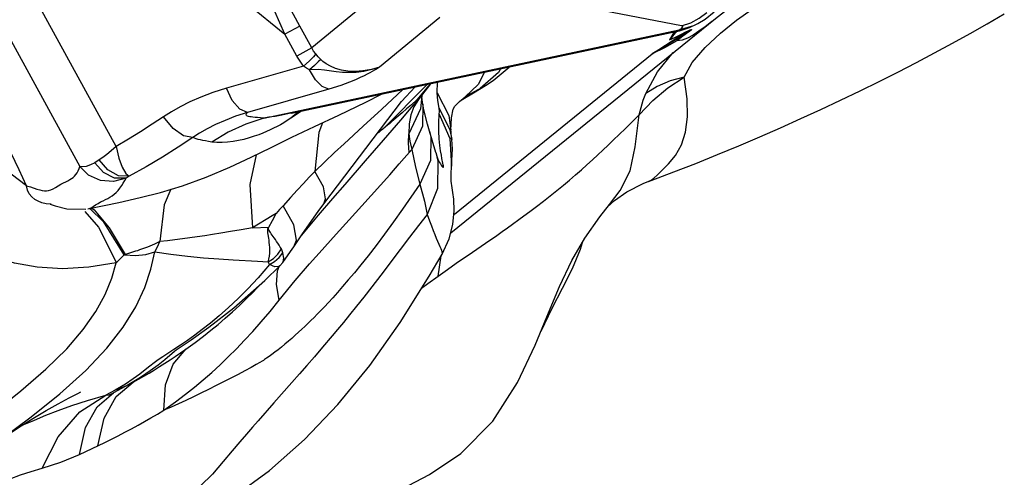
# Model space of a CAD drawing. Units: millimetres. Extents: x 141006 to 160003, y 4362 to 17014.
# Drawn here: x 149977 to 150246, y 8772 to 8897 of the extents above; entities that cross this region are included whole.
import ezdxf

# ---------------------------------------------------------------- set-up
doc = ezdxf.new("R2010")
doc.units = ezdxf.units.MM
doc.layers.add('DEFAULT', color=7, linetype='Continuous')
doc.layers.add('DiKom', color=7, linetype='Continuous')

# ---------------------------------------------------------------- blocks, each defined once
blk = doc.blocks.new('RC-20401')
at = {"layer": 'DiKom', "color": 7, "linetype": 'Continuous'}
for p, q in [((169984.92, 8862.42), (169921.62, 8977.95)), ((169909.84, 8975.93), (169975, 8857)), ((170057.34, 8905.05), (170038.26, 8889.32)), ((170139.13, 8895.37), (170098.7, 8903.15)), ((170073.16, 8897.58), (170056.76, 8884.05)), ((170147.38, 8896.56), (170145.51, 8895.09)), ((170025.15, 8870.21), (170138.42, 8894.25)), ((170034.99, 8895.29), (170030.95, 8893.07)), ((170032.69, 8871.53), (170137.99, 8893.88)), ((170038.26, 8889.32), (170034.99, 8895.29)), ((170131.13, 8887.68), (170140.18, 8893.64)), ((170137.84, 8893.99), (170135.86, 8891.51)), ((170137.05, 8893.68), (170135.86, 8891.51)), ((170141.12, 8893.7), (170136.02, 8890.59)), ((170137.98, 8893.88), (170138.58, 8894.01)), ((170138.58, 8894.01), (170141.3, 8894.89)), ((170141.12, 8893.7), (170139.48, 8892.5)), ((170141.3, 8894.89), (170143.57, 8895.97)), ((170143.57, 8895.97), (170143.58, 8895.98)), ((170145.51, 8895.09), (170143.81, 8893.86)), ((170034.22, 8887.1), (170030.95, 8893.07)), ((170137.8, 8891.22), (170134.44, 8889.39)), ((170139.24, 8891.47), (170137.8, 8891.22)), ((170139.48, 8892.5), (170137.81, 8891.22)), ((170038.26, 8889.32), (170034.22, 8887.1)), ((170136.02, 8890.59), (170131.13, 8887.68)), ((170134.44, 8889.39), (170131.13, 8887.68)), ((170077.2, 8844.04), (170131.13, 8887.68)), ((170036.04, 8884.35), (170014.98, 8878.32)), ((170089.76, 8883.64), (170089.16, 8882.59)), ((170085.33, 8882.7), (170083.63, 8879.34)), ((170089.16, 8882.59), (170084.22, 8878.3)), ((170085.67, 8879.07), (170087.76, 8880.43)), ((170042.89, 8878.09), (170020.7, 8871.73)), ((170063.13, 8877.99), (170057.35, 8872.64)), ((170069.78, 8879.4), (170057.64, 8867.17)), ((170070.11, 8879.02), (170066.96, 8875.24)), ((170070.63, 8879.49), (170068.2, 8876.37)), ((170068.75, 8877.06), (170069.48, 8878.01)), ((170069.48, 8878.01), (170070.78, 8879.62)), ((170072.49, 8877.12), (170072.56, 8880)), ((170079.47, 8875.47), (170084.22, 8878.3)), ((170083.63, 8879.34), (170080.1, 8875.95)), ((170081.79, 8877.02), (170085.67, 8879.07)), ((170082.37, 8877.1), (170085.68, 8879.08)), ((170066.96, 8875.24), (170065.41, 8873.85)), ((170068.2, 8876.37), (170066.96, 8875.24)), ((170068.2, 8876.37), (170067.36, 8875.24)), ((170067.93, 8875.96), (170067.36, 8875.24)), ((170067.93, 8875.96), (170068.75, 8877.06)), ((170068.75, 8877.06), (170068.2, 8876.37)), ((170068.23, 8876.29), (170068.24, 8876.37)), ((170068.25, 8876.01), (170068.23, 8876.28)), ((170072.68, 8875.02), (170072.49, 8877.12)), ((170072.96, 8872.86), (170072.68, 8875.02)), ((170078.97, 8875.09), (170082.37, 8877.1)), ((170080.1, 8875.95), (170080.09, 8875.94)), ((170081.32, 8876.75), (170081.4, 8876.8)), ((170081.4, 8876.8), (170081.79, 8877.02)), ((170035.41, 8872.11), (170034.12, 8871.19)), ((170064.1, 8872.68), (170062.93, 8871.65)), ((170065.41, 8873.85), (170064.1, 8872.68)), ((170068.86, 8872.48), (170068.54, 8873.95)), ((170032.55, 8870.13), (170031.58, 8869.5)), ((170034.7, 8871.96), (170032.55, 8870.13)), ((170034.12, 8871.19), (170032.55, 8870.13)), ((170062.93, 8871.65), (170061.81, 8870.68)), ((170072.92, 8868.92), (170073.04, 8871.27)), ((170073.04, 8871.27), (170075.95, 8864.61)), ((170058.3, 8867.71), (170057.64, 8867.17)), ((170072.92, 8866.63), (170072.92, 8868.92)), ((170076.22, 8866.91), (170076.22, 8866.9)), ((170072.11, 8860.79), (170070.38, 8866.59)), ((170075.95, 8864.61), (170076.4, 8857.06)), ((170076.6, 8861.85), (170076.41, 8864.35)), ((170062.1, 8857.73), (170065.52, 8861.66)), ((170073.4, 8861.3), (170073.2, 8862.75)), ((170076.4, 8857.06), (170076.6, 8861.85)), ((169980.27, 8858.79), (169979.05, 8858.03)), ((170070.59, 8858.63), (170067.76, 8852.19)), ((170073.13, 8858.08), (170073.13, 8858.07)), ((170076.4, 8857.06), (170076.4, 8857.05)), ((169988.45, 8854.34), (169987.6, 8853.79)), ((169960.48, 8851.69), (169961.51, 8851.41)), ((170044.01, 8848.29), (170047.35, 8852.12)), ((170040.12, 8843.76), (170044.01, 8848.29)), ((169966.9, 8846.72), (169968.29, 8846.3)), ((169967.17, 8846.69), (169967.04, 8846.7)), ((169968.29, 8846.3), (169971.5, 8845.44)), ((169971.5, 8845.44), (169976.66, 8845.34)), ((169977.2, 8845.45), (169985.62, 8847.21)), ((169977.71, 8845.55), (169981.35, 8842.03)), ((169978.26, 8845.67), (169978.94, 8845.22)), ((170040.02, 8844.72), (170041.52, 8846.83)), ((170044.09, 8837.68), (170051.93, 8846.3)), ((170116.83, 8843.32), (170119.41, 8846.61)), ((170118.92, 8845.98), (170120.84, 8847.71)), ((170119.39, 8846.58), (170119.46, 8846.67)), ((169976.35, 8844.69), (169980.05, 8840.49)), ((170035.53, 8838.3), (170040.12, 8843.76)), ((170091.61, 8840.3), (170096.06, 8843.52)), ((170112.73, 8837.48), (170116.83, 8843.32)), ((169980.05, 8840.49), (169984.96, 8830.73)), ((169981.35, 8842.03), (169986.96, 8832.88)), ((170022.1, 8840.29), (170026.52, 8840.45)), ((170085.68, 8836.12), (170088.71, 8838.23)), ((170109.18, 8831.36), (170112.73, 8837.48)), ((170112, 8836.22), (170111.44, 8834.36)), ((169988, 8833.2), (169987.16, 8832.89)), ((169989.66, 8833.71), (169988, 8833.2)), ((170030.6, 8831.99), (170030.39, 8833.43)), ((170072.71, 8827.12), (170073.51, 8832.61)), ((170023.49, 8831.2), (170026.39, 8831)), ((170025.41, 8825.88), (170029.52, 8829.9)), ((170028.22, 8829.65), (170026.72, 8830.26)), ((170029.52, 8829.9), (170030.32, 8830.83)), ((170016.97, 8818.43), (170025.41, 8825.88)), ((170029.37, 8820.58), (170028.63, 8824.83)), ((170029.37, 8820.58), (170033.72, 8825.92)), ((170099.21, 8808.27), (170102.34, 8815.98)), ((170103.76, 8818.25), (170100.73, 8812)), ((170043.83, 8810.84), (170041.22, 8807.76)), ((170003.87, 8807.16), (170006.44, 8809.01)), ((170041.22, 8807.76), (170038.97, 8805.13)), ((170000.42, 8803.11), (170003.87, 8807.16)), ((170001.25, 8806.91), (170000.83, 8806.57)), ((170001.29, 8806.95), (170001.25, 8806.91)), ((170002.46, 8806.17), (170003.87, 8807.16)), ((170038.97, 8805.13), (170036.92, 8802.77)), ((170036.92, 8802.77), (170034.93, 8800.49)), ((170034.93, 8800.49), (170032.83, 8798.1)), ((169989.54, 8798.23), (169984.22, 8795.31)), ((169987.43, 8797.69), (169984.61, 8796.02)), ((169984.89, 8794.29), (169989.54, 8798.23)), ((169984.61, 8796.02), (169982.12, 8794.63)), ((169985.75, 8796.37), (169984.61, 8796.02)), ((169974.9, 8778.5), (169981.8, 8781.79))]:
    blk.add_line(p, q, dxfattribs=at)
for points in [[(170130.09, 8852.94), (170130.84, 8853.21), (170136.97, 8855.5), (170143, 8857.84), (170148.92, 8860.23), (170154.73, 8862.64), (170160.46, 8865.09), (170166.09, 8867.56), (170171.64, 8870.04), (170177.11, 8872.55), (170182.49, 8875.06), (170187.78, 8877.6), (170192.99, 8880.15), (170198.12, 8882.73), (170203.16, 8885.32), (170208.11, 8887.94), (170212.99, 8890.58), (170217.78, 8893.24), (170222.49, 8895.93), (170227.12, 8898.64)], [(170030.95, 8893.07), (170026.79, 8902.33), (170023.2, 8910.82), (170020.16, 8918.55), (170017.72, 8925.49), (170015.97, 8931.51), (170015.08, 8936.26), (170015.12, 8939.42), (170016.04, 8941.06)], [(170034.99, 8895.29), (170030.39, 8903.85), (170026.4, 8911.65), (170023, 8918.72), (170020.24, 8925.03), (170018.23, 8930.43), (170017.13, 8934.61), (170017.04, 8937.31), (170017.93, 8938.54)], [(170000.32, 8918.09), (170010.58, 8909.73), (170020.68, 8901.47), (170030.95, 8893.07)], [(170076.18, 8838.94), (170148.38, 8897.37), (170150.84, 8899.25)], [(170139.13, 8895.37), (170141.59, 8896.19), (170143.91, 8897.4), (170146.04, 8898.96)], [(170139.83, 8881.33), (170142.01, 8885.37), (170145.52, 8889.48), (170149.71, 8893.36), (170154.09, 8896.87), (170158.32, 8899.92)], [(170143.58, 8895.98), (170145.5, 8897.16), (170148.03, 8899.18)], [(170137.99, 8893.88), (170138.12, 8893.93), (170138.42, 8894.25)], [(170138.42, 8894.25), (170142.41, 8895.4), (170143.57, 8895.97)], [(170138.42, 8894.25), (170138.88, 8894.52), (170139.2, 8894.75), (170139.4, 8894.95), (170139.47, 8895.1), (170139.44, 8895.22), (170139.33, 8895.31), (170139.13, 8895.37)], [(170138.74, 8892.91), (170140.46, 8893.78), (170140.71, 8893.9), (170140.93, 8894.01), (170141.12, 8894.1), (170141.3, 8894.17), (170141.45, 8894.24), (170141.6, 8894.29), (170141.73, 8894.33), (170141.84, 8894.35), (170141.81, 8894.24), (170141.66, 8894.1)], [(170143.81, 8893.86), (170142.23, 8892.83), (170140.71, 8892.02), (170139.24, 8891.47)], [(170141.66, 8894.1), (170141.49, 8893.97), (170141.31, 8893.84), (170141.12, 8893.7)], [(170135.86, 8891.51), (170137.3, 8892.2), (170138.74, 8892.91)], [(170039.36, 8887.67), (170038.77, 8888.46), (170038.26, 8889.32)], [(170036.04, 8884.35), (170035.08, 8885.69), (170034.22, 8887.1)], [(170039.36, 8887.67), (170038.69, 8886.86), (170037.56, 8885.73), (170036.04, 8884.35)], [(170040.71, 8886.15), (170040.03, 8885.53), (170039, 8884.56), (170037.68, 8883.31)], [(170040.71, 8886.15), (170040, 8886.91), (170039.36, 8887.67)], [(170056.76, 8884.05), (170054.5, 8883.43), (170052.22, 8883.05), (170050.06, 8882.92), (170048.09, 8883.01), (170046.32, 8883.3), (170044.75, 8883.75), (170043.38, 8884.31), (170042.22, 8884.96), (170041.31, 8885.61), (170040.71, 8886.15)], [(170129.33, 8876.88), (170132.55, 8882.84), (170136.84, 8888.03)], [(170037.68, 8883.31), (170036.82, 8883.82), (170036.04, 8884.35)], [(170044.94, 8882.81), (170041.72, 8883.29), (170039.96, 8883.44), (170037.68, 8883.31)], [(170042.89, 8878.09), (170041.06, 8878.77), (170039.24, 8880.6), (170037.68, 8883.31)], [(170056.76, 8884.05), (170055.87, 8883.55), (170055.35, 8883.25), (170054.77, 8882.93), (170054.11, 8882.57), (170053.36, 8882.18), (170052.5, 8881.73), (170051.47, 8881.23), (170050.19, 8880.65), (170048.5, 8879.95), (170046.16, 8879.11), (170042.89, 8878.09)], [(170056.76, 8884.05), (170054.61, 8883.4), (170052.44, 8882.93), (170050.35, 8882.66), (170048.42, 8882.58), (170046.62, 8882.64), (170044.94, 8882.81)], [(170087.76, 8880.43), (170092.1, 8884.09), (170092.16, 8884.16)], [(170127.55, 8871.06), (170131.23, 8875), (170135.36, 8878.43), (170139.83, 8881.33)], [(170139.83, 8881.33), (170135.98, 8880.33), (170132.45, 8878.84), (170129.33, 8876.88)], [(170130.21, 8852.98), (170130.8, 8853.31), (170131.55, 8853.86), (170132.54, 8854.72), (170133.85, 8855.96), (170135.54, 8857.7), (170137.41, 8860.02), (170139.07, 8862.92), (170140.21, 8866.4), (170140.72, 8870.52), (170140.59, 8875.45), (170139.83, 8881.33)], [(170014.98, 8878.32), (170011.31, 8877.17), (170008, 8875.94), (170005.02, 8874.65), (170002.35, 8873.3), (169999.96, 8871.94), (169997.82, 8870.57)], [(170020.7, 8871.73), (170018.61, 8872.61), (170016.58, 8874.95), (170014.98, 8878.32)], [(170041.52, 8846.83), (170062.74, 8874.69), (170066.47, 8878.7)], [(170032.86, 8864.99), (170038.96, 8867.89), (170045.6, 8871), (170053, 8874.55), (170057.26, 8876.75)], [(170062.57, 8869.62), (170064.94, 8872.4), (170067.36, 8875.24)], [(170068.23, 8876.28), (170067.91, 8872.76), (170064.76, 8865.92)], [(170067.36, 8875.24), (170066.13, 8873.3), (170065.25, 8871.1), (170064.78, 8868.64), (170064.76, 8865.92)], [(170068.54, 8873.96), (170068.45, 8874.45), (170068.25, 8876.01)], [(170072.49, 8877.12), (170075.61, 8870.87), (170076.22, 8866.91)], [(170076.22, 8866.91), (170076.33, 8870.28), (170076.84, 8872.61), (170077.28, 8873.45), (170078.51, 8874.74), (170080.1, 8875.95)], [(170080.09, 8875.94), (170080.79, 8876.41), (170081.4, 8876.8)], [(170127.55, 8871.06), (170128.08, 8873.1), (170128.67, 8875.04), (170129.33, 8876.88)], [(170057.35, 8872.64), (170052.27, 8867.96), (170047.06, 8863.18)], [(170068.54, 8873.95), (170068.46, 8868), (170065.52, 8861.66)], [(170070.38, 8866.59), (170069.82, 8868.55), (170068.86, 8872.48)], [(170073.04, 8871.27), (170073.05, 8871.99), (170072.96, 8872.86)], [(170072.96, 8872.86), (170075.91, 8866.95), (170076.41, 8864.36)], [(169997.82, 8870.57), (169994.77, 8868.54), (169991.59, 8866.47), (169988.3, 8864.41), (169984.92, 8862.42)], [(170005.84, 8864.89), (170003.29, 8865.36), (170000.41, 8867.4), (169997.82, 8870.57)], [(170020.7, 8871.73), (170017.48, 8870.69), (170014.6, 8869.58), (170012.03, 8868.44), (170009.73, 8867.27), (170007.68, 8866.08), (170005.84, 8864.89)], [(170025.15, 8870.21), (170020.24, 8868.56), (170015.5, 8866.37), (170010.96, 8863.67)], [(170031.58, 8869.5), (170030.64, 8868.92), (170029.7, 8868.38), (170028.78, 8867.87), (170027.85, 8867.41), (170026.92, 8866.96), (170025.95, 8866.53), (170024.92, 8866.1), (170023.79, 8865.67), (170022.54, 8865.22), (170021.16, 8864.79), (170019.71, 8864.4), (170018.25, 8864.07), (170016.78, 8863.82), (170015.31, 8863.63), (170013.83, 8863.54), (170012.37, 8863.54), (170010.96, 8863.67)], [(170025.15, 8870.21), (170024.25, 8870.26), (170023.46, 8870.32), (170022.78, 8870.38), (170022.21, 8870.45), (170021.73, 8870.51), (170021.34, 8870.58), (170021.02, 8870.65), (170020.76, 8870.74), (170020.57, 8870.82), (170020.45, 8870.93), (170020.38, 8871.04), (170020.37, 8871.18), (170020.41, 8871.33), (170020.52, 8871.52), (170020.7, 8871.73)], [(170032.69, 8871.53), (170032.08, 8871.4), (170030.13, 8871.01), (170028.28, 8870.67), (170026.59, 8870.4), (170025.15, 8870.21)], [(170057.85, 8864.15), (170060.22, 8866.89), (170062.57, 8869.62)], [(170061.81, 8870.68), (170060.68, 8869.7), (170060.11, 8869.22), (170059.53, 8868.73), (170058.93, 8868.23), (170058.3, 8867.71)], [(170096.06, 8843.52), (170097.72, 8844.74), (170099.56, 8846.11), (170101.45, 8847.55), (170103.31, 8849), (170105.12, 8850.44), (170106.88, 8851.88), (170108.58, 8853.3), (170110.21, 8854.7), (170111.78, 8856.08), (170113.29, 8857.44), (170114.78, 8858.79), (170116.23, 8860.14), (170117.67, 8861.48), (170119.1, 8862.84), (170120.57, 8864.24), (170122.12, 8865.74), (170123.79, 8867.37), (170127.55, 8871.06)], [(170119.46, 8846.67), (170122.35, 8850.43), (170125.09, 8855.78), (170126.45, 8862.39), (170127.55, 8871.06)], [(170041.18, 8868.93), (170040.2, 8866.26), (170039.06, 8855.67)], [(170057.64, 8867.17), (170057.01, 8866.68), (170056.5, 8866.29), (170056.17, 8866.06)], [(170076.41, 8864.35), (170076.39, 8864.57), (170076.24, 8866.46), (170076.22, 8866.9)], [(170005.84, 8864.89), (170001.83, 8862.26), (169997.57, 8859.56), (169993.11, 8856.89), (169988.45, 8854.34)], [(170010.96, 8863.67), (170010.11, 8863.81), (170009.3, 8863.95), (170008.56, 8864.1), (170007.89, 8864.24), (170007.3, 8864.39), (170006.76, 8864.55), (170006.28, 8864.71), (170005.84, 8864.89)], [(170009.47, 8854.06), (170015.92, 8856.78), (170021.7, 8859.5), (170027.14, 8862.18), (170032.86, 8864.99)], [(170047.35, 8852.12), (170052.92, 8858.5), (170057.85, 8864.15)], [(170064.81, 8860.85), (170064.67, 8863.43), (170064.76, 8865.92)], [(170064.76, 8865.92), (170065.02, 8863.86), (170065.52, 8861.66)], [(170070.38, 8866.59), (170070.72, 8865.2), (170070.59, 8858.63)], [(170073.2, 8862.75), (170073.02, 8864.53), (170072.92, 8866.63)], [(169984.92, 8862.42), (169983.56, 8861.28), (169982.33, 8860.27), (169981.23, 8859.43), (169980.27, 8858.79)], [(169984.92, 8862.42), (169985.6, 8859.31), (169986.54, 8856.79), (169987.56, 8855.09), (169988.46, 8854.34)], [(170047.06, 8863.18), (170044.45, 8860.77), (170041.82, 8858.31), (170039.06, 8855.67)], [(170065.52, 8861.66), (170066.56, 8856.81), (170067.77, 8852.19)], [(170073.77, 8859.19), (170073.6, 8860.13), (170073.4, 8861.3)], [(169960.48, 8851.69), (169958.42, 8856.11), (169956.3, 8860.64)], [(169988.45, 8854.34), (169985.52, 8854.46), (169982.6, 8856.05), (169980.27, 8858.79)], [(170023.06, 8860.18), (170021.4, 8852.07), (170022.1, 8840.29)], [(170072.11, 8860.78), (170072.67, 8858.41), (170072.56, 8851.01), (170069.77, 8843.93)], [(170073.16, 8858.02), (170073.15, 8858.03), (170073, 8858.35), (170072.75, 8858.95), (170072.45, 8859.75), (170072.14, 8860.68), (170072.11, 8860.78)], [(170073.13, 8858.07), (170073.34, 8857.7), (170073.55, 8857.35), (170073.73, 8857.09), (170073.87, 8856.9), (170073.98, 8856.79), (170074.07, 8856.74), (170074.12, 8856.76), (170074.16, 8856.83), (170074.16, 8856.97), (170074.15, 8857.18), (170074.1, 8857.48), (170074.03, 8857.89), (170073.77, 8859.19)], [(169960.48, 8851.69), (169956.31, 8854.9), (169950.5, 8856.98), (169943.3, 8857.85)], [(169961.51, 8851.41), (169963.32, 8850.84), (169964.07, 8850.63), (169964.74, 8850.48), (169965.35, 8850.4), (169965.91, 8850.39), (169966.47, 8850.47), (169967.06, 8850.64), (169967.7, 8850.91), (169968.39, 8851.29), (169969.11, 8851.72), (169969.83, 8852.14), (169970.51, 8852.5), (169971.15, 8852.82), (169971.74, 8853.12), (169972.27, 8853.42), (169972.74, 8853.72), (169973.17, 8854.04), (169973.57, 8854.4), (169973.93, 8854.82), (169974.26, 8855.3), (169974.55, 8855.84), (169974.8, 8856.42), (169975, 8857)], [(169979.05, 8858.03), (169977.91, 8857.43), (169976.77, 8857.04), (169975.76, 8856.9), (169975, 8857)], [(169987.6, 8853.79), (169984.15, 8852.92), (169980.6, 8853.2), (169977.41, 8854.62), (169975, 8857)], [(169987.6, 8853.79), (169984.48, 8853.81), (169981.43, 8855.32), (169979.05, 8858.03)], [(170051.93, 8846.3), (170054.44, 8849.08), (170056.96, 8851.89), (170059.5, 8854.76), (170062.1, 8857.73)], [(170076.75, 8849.95), (170076.44, 8851.78), (170076.35, 8852.4), (170076.29, 8852.97), (170076.24, 8853.66), (170076.23, 8854.51), (170076.25, 8855.46), (170076.34, 8856.56), (170076.4, 8857.05)], [(169977.21, 8845.45), (169977.52, 8845.54), (169978.06, 8845.76), (169978.65, 8846.1), (169979.29, 8846.53), (169979.97, 8846.95), (169980.66, 8847.33), (169981.34, 8847.67), (169982, 8847.99), (169982.63, 8848.31), (169983.22, 8848.64), (169983.78, 8849), (169984.33, 8849.41), (169984.88, 8849.9), (169985.42, 8850.47), (169985.94, 8851.11), (169986.42, 8851.8), (169986.85, 8852.48), (169987.24, 8853.14), (169987.6, 8853.79)], [(169985.62, 8847.21), (169991.47, 8848.52), (169996.98, 8849.91), (170002.96, 8851.71), (170009.47, 8854.06)], [(170039.06, 8855.67), (170037.56, 8854.06), (170035.98, 8852.36), (170034.3, 8850.53), (170032.48, 8848.52), (170030.48, 8846.31)], [(170041.52, 8846.83), (170042.02, 8848.21), (170041.43, 8851.47), (170039.06, 8855.67)], [(169967.04, 8846.7), (169965.86, 8846.84), (169964.64, 8847.13), (169963.61, 8847.52), (169962.71, 8848.03), (169961.89, 8848.71), (169961.22, 8849.55), (169960.73, 8850.54), (169960.48, 8851.69)], [(169999.84, 8850.78), (169998.01, 8846.59), (169996.84, 8836.55)], [(170067.77, 8852.19), (170063.03, 8845.41), (170060.56, 8841.93), (170058.13, 8838.56), (170055.81, 8835.46), (170053.66, 8832.68), (170051.68, 8830.22), (170049.88, 8828.03), (170048.21, 8826.06), (170046.68, 8824.28), (170045.27, 8822.68), (170043.97, 8821.24), (170042.78, 8819.95), (170041.69, 8818.78), (170040.69, 8817.72), (170039.75, 8816.76), (170038.87, 8815.86), (170038.02, 8815.02), (170037.19, 8814.2), (170036.36, 8813.4), (170035.52, 8812.61), (170034.65, 8811.8), (170033.74, 8810.98), (170032.82, 8810.15), (170031.87, 8809.34), (170030.93, 8808.54), (170030, 8807.77), (170029.09, 8807.05), (170028.22, 8806.38), (170027.39, 8805.75), (170026.62, 8805.19), (170025.94, 8804.71), (170025.38, 8804.34), (170025.06, 8804.13), (170024.73, 8803.93), (170024.1, 8803.56), (170023.09, 8803), (170021.73, 8802.24), (170020.04, 8801.33), (170018.15, 8800.34), (170016.2, 8799.32), (170014.22, 8798.29), (170012.19, 8797.26), (170010.12, 8796.21), (170008.04, 8795.18), (170005.98, 8794.19), (170003.95, 8793.24), (170001.93, 8792.31), (169999.91, 8791.41), (169997.88, 8790.53)], [(170067.77, 8852.19), (170068.96, 8847.53), (170069.77, 8843.93)], [(170120.84, 8847.71), (170124.18, 8850.09), (170128.66, 8852.38), (170130.21, 8852.98)], [(170076.76, 8841.17), (170077.13, 8844.93), (170077, 8848.08), (170076.75, 8849.95)], [(169978.94, 8845.22), (169982.98, 8840.3), (169987.37, 8833)], [(170030.48, 8846.31), (170029.5, 8845.24), (170028.53, 8844.21)], [(170033.37, 8835.1), (170034.06, 8836.95), (170033.39, 8841.14), (170030.48, 8846.31)], [(170028.53, 8844.21), (170027.44, 8843.55), (170022.1, 8840.29)], [(170026.52, 8840.45), (170027.57, 8842.32), (170028.53, 8844.21)], [(170033.37, 8835.1), (170035.77, 8838.6), (170040.02, 8844.72)], [(170069.77, 8843.93), (170067.36, 8840.9), (170064.88, 8837.71), (170062.32, 8834.34), (170057.11, 8827.41)], [(170069.77, 8843.93), (170070.35, 8842.23), (170070.89, 8840.78), (170071.37, 8839.54), (170071.81, 8838.46), (170072.21, 8837.5), (170072.91, 8835.85)], [(170022.1, 8840.29), (170019.01, 8839.75), (170016.07, 8839.24), (170013.47, 8838.81), (170011.17, 8838.44), (170009.05, 8838.12), (170007.01, 8837.82), (170004.98, 8837.53), (170002.96, 8837.26), (170000.94, 8837.01), (169998.9, 8836.77), (169996.84, 8836.55)], [(170026.37, 8838.47), (170026.31, 8838.91), (170026.27, 8839.35), (170026.27, 8839.89), (170026.39, 8840.45)], [(170028.01, 8837.53), (170027.22, 8838.67), (170027.01, 8838.98), (170026.83, 8839.26), (170026.68, 8839.51), (170026.56, 8839.77), (170026.5, 8840.07), (170026.53, 8840.47)], [(170073.8, 8833.1), (170075.75, 8837.29), (170076.76, 8841.17)], [(170088.71, 8838.23), (170090.16, 8839.26), (170091.61, 8840.3)], [(169984.95, 8830.73), (169977.47, 8829.53), (169970.26, 8829.14), (169963.4, 8829.54), (169957.19, 8830.62), (169951.65, 8832.24), (169946.45, 8834.45), (169941.35, 8837.4)], [(170026.39, 8831), (170026.59, 8831.77), (170026.72, 8832.56), (170026.79, 8833.35), (170026.81, 8834.14), (170026.79, 8834.91), (170026.74, 8835.65), (170026.67, 8836.32), (170026.6, 8836.93), (170026.52, 8837.48), (170026.37, 8838.47)], [(170029.96, 8834.51), (170029.65, 8835.03), (170029.32, 8835.55), (170028.99, 8836.07), (170028.66, 8836.58), (170028.32, 8837.07), (170028.01, 8837.53)], [(170033.72, 8825.92), (170037.61, 8830.44), (170041.05, 8834.31), (170044.09, 8837.68)], [(169996.84, 8836.55), (169996.1, 8836.18), (169995.39, 8835.86), (169994.73, 8835.56), (169994.1, 8835.29), (169993.5, 8835.05), (169992.93, 8834.83), (169992.38, 8834.62), (169991.83, 8834.43), (169991.28, 8834.24), (169990.74, 8834.05), (169990.19, 8833.88), (169989.66, 8833.71)], [(169995.47, 8833.74), (169996.21, 8835.1), (169996.84, 8836.55)], [(170026.39, 8831), (170027.78, 8831.96), (170028.98, 8833.14), (170029.96, 8834.51)], [(170030.39, 8833.43), (170030.22, 8833.97), (170029.96, 8834.51)], [(170030.32, 8830.83), (170032.48, 8833.81), (170033.37, 8835.1)], [(170072.91, 8835.85), (170073.2, 8835.18), (170073.42, 8834.63), (170073.6, 8834.16), (170073.72, 8833.78), (170073.8, 8833.49), (170073.83, 8833.27), (170073.81, 8833.13), (170073.8, 8833.1)], [(170077.68, 8830.61), (170082.06, 8833.63), (170085.68, 8836.12)], [(169969.57, 8795.07), (169976.63, 8801.41), (169982.38, 8807.46), (169986.85, 8813.2), (169990.24, 8818.73), (169992.69, 8824.01), (169994.38, 8829.01), (169995.47, 8833.74)], [(169986.96, 8832.87), (169986.01, 8831.82), (169984.95, 8830.72)], [(169987.36, 8832.92), (169987.17, 8832.93), (169986.96, 8832.87)], [(169987.16, 8832.89), (169990.21, 8832.75), (169992.96, 8833.05), (169995.47, 8833.74)], [(169995.47, 8833.74), (169999.86, 8833.08), (170004.36, 8832.55), (170008.76, 8832.14), (170012.93, 8831.83), (170016.78, 8831.58), (170023.49, 8831.2)], [(170007.17, 8761.05), (170016.97, 8767.02), (170026.72, 8774.17), (170036.23, 8782.54), (170045.35, 8792.09), (170054.06, 8802.77), (170062.36, 8814.5), (170070.26, 8827.12), (170073.8, 8833.1)], [(170026.72, 8830.26), (170028.13, 8831.11), (170029.37, 8832.18), (170030.39, 8833.44)], [(170030.32, 8830.83), (170030.42, 8830.99), (170030.6, 8831.99)], [(170111.44, 8834.36), (170109.23, 8829.11), (170106.53, 8823.75), (170103.76, 8818.25)], [(169935.93, 8778.37), (169943.6, 8784), (169951.38, 8789.85), (169958.92, 8795.83), (169965.75, 8801.74), (169971.42, 8807.33), (169975.88, 8812.53), (169979.32, 8817.44), (169981.88, 8822.11), (169983.71, 8826.53), (169984.95, 8830.73)], [(170026.72, 8830.26), (170023.66, 8826.67), (170020.85, 8823.65), (170018.19, 8820.98)], [(170026.72, 8830.26), (170026.59, 8830.64), (170026.39, 8831)], [(170029.52, 8829.9), (170029.28, 8829.72), (170028.22, 8829.65)], [(170028.63, 8824.83), (170028.87, 8828.52), (170029.35, 8829.73)], [(170072.71, 8827.12), (170075.26, 8828.93), (170077.68, 8830.61)], [(170102.34, 8815.98), (170105.8, 8824.29), (170109.18, 8831.36)], [(170057.11, 8827.41), (170054.68, 8824.23), (170052.46, 8821.41), (170050.44, 8818.88), (170048.59, 8816.59), (170046.88, 8814.51), (170045.3, 8812.6), (170043.83, 8810.84)], [(170068.2, 8823.83), (170069.87, 8825.07), (170072.71, 8827.12)], [(170006.44, 8809.01), (170008.69, 8810.72), (170010.75, 8812.35), (170012.73, 8813.97), (170014.68, 8815.65), (170016.61, 8817.36), (170018.51, 8819.11), (170020.38, 8820.91), (170022.24, 8822.78), (170024.11, 8824.73)], [(169997.88, 8790.53), (170001.05, 8792.81), (170003.8, 8794.9), (170006.28, 8796.88), (170008.65, 8798.85), (170010.96, 8800.88), (170013.24, 8802.97), (170015.48, 8805.11), (170017.71, 8807.32), (170019.93, 8809.62), (170022.18, 8812.05), (170024.48, 8814.65), (170026.87, 8817.48), (170029.37, 8820.58)], [(170001.25, 8806.92), (170001.59, 8807.19), (170002.61, 8807.91), (170005.4, 8809.79), (170010.18, 8813.16), (170016.97, 8818.43)], [(170018.19, 8820.98), (170015.57, 8818.54), (170013.01, 8816.29), (170010.6, 8814.3), (170008.4, 8812.57), (170006.35, 8811.03), (170004.36, 8809.6)], [(170004.36, 8809.6), (170002.42, 8808.28), (170000.63, 8807.09), (169997.63, 8805.15)], [(170055.6, 8766.07), (170062.69, 8769.07), (170070.38, 8773.02), (170078.9, 8778.79), (170087.59, 8787.61), (170094.4, 8798.12), (170099.21, 8808.27)], [(170000.83, 8806.57), (169998.17, 8804.31), (169996.4, 8802.88), (169994.22, 8801.26), (169991.55, 8799.47), (169987.91, 8797.33)], [(169989.54, 8798.23), (169991.01, 8799.04), (169992.45, 8799.86), (169993.89, 8800.7), (169995.32, 8801.56), (169996.76, 8802.44), (169998.19, 8803.34), (169999.62, 8804.26), (170001.04, 8805.21), (170002.46, 8806.17)], [(169997.63, 8805.15), (169996.38, 8804.3), (169995.24, 8803.45), (169994.09, 8802.56), (169992.82, 8801.56), (169991.32, 8800.4)], [(169997.88, 8790.53), (169998.39, 8797.49), (170000.42, 8803.11)], [(169991.32, 8800.4), (169989.55, 8799.1), (169987.43, 8797.69)], [(169987.91, 8797.33), (169986.85, 8796.81), (169985.75, 8796.37)], [(170032.83, 8798.1), (170027.88, 8792.53), (170023.61, 8787.7)], [(169952.38, 8781.8), (169954.38, 8783.22), (169958.31, 8785.87), (169962.16, 8788.29), (169965.79, 8790.44), (169969.13, 8792.31), (169972.1, 8793.91), (169974.5, 8795.14), (169975.27, 8795.53)], [(169953.58, 8782.68), (169961.69, 8788.76), (169969.57, 8795.07)], [(169964.7, 8774.75), (169969.13, 8783.34), (169975.04, 8790.09), (169982.12, 8794.63)], [(169972.84, 8791.84), (169977.06, 8793.23), (169982.12, 8794.63)], [(169974.9, 8778.5), (169976.57, 8785.81), (169979.72, 8791.51), (169984.22, 8795.31)], [(169979.92, 8780.89), (169981.63, 8788.42), (169984.89, 8794.29)], [(169982.12, 8794.63), (169983, 8794.76), (169984.22, 8795.31)], [(169958.87, 8786.22), (169959.75, 8786.63), (169962.64, 8787.89), (169965.73, 8789.17), (169969.13, 8790.5), (169972.84, 8791.84)], [(169981.8, 8781.79), (169983.63, 8782.69), (169985.46, 8783.61), (169987.28, 8784.54), (169989.08, 8785.49), (169990.87, 8786.46), (169992.64, 8787.44), (169994.41, 8788.45), (169996.16, 8789.48), (169997.88, 8790.53)], [(170023.61, 8787.7), (170022.06, 8785.93), (170020.41, 8784.03), (170018.62, 8781.94), (170016.57, 8779.52), (170014.12, 8776.57), (170011.18, 8773.17), (170007.95, 8769.93)], [(169964.7, 8774.75), (169969.83, 8776.36), (169974.9, 8778.5)], [(169912.55, 8748.45), (169915.64, 8750.63), (169919.22, 8753.01), (169923.03, 8755.42), (169926.8, 8757.69), (169930.25, 8759.67), (169933.28, 8761.33), (169935.98, 8762.76), (169938.52, 8764.06), (169941.03, 8765.31), (169943.55, 8766.53), (169946.07, 8767.7), (169948.53, 8768.81), (169950.88, 8769.83), (169953.34, 8770.84), (169955.97, 8771.87), (169958.78, 8772.9), (169961.7, 8773.88), (169964.7, 8774.75)]]:
    blk.add_lwpolyline(points, dxfattribs=at)

msp = doc.modelspace()

# ---------------------------------------------------------------- block references
at = {"layer": 'DEFAULT'}
msp.add_blockref('RC-20401', (-19981.16, 0), dxfattribs=at)

doc.saveas('drawing.dxf')
